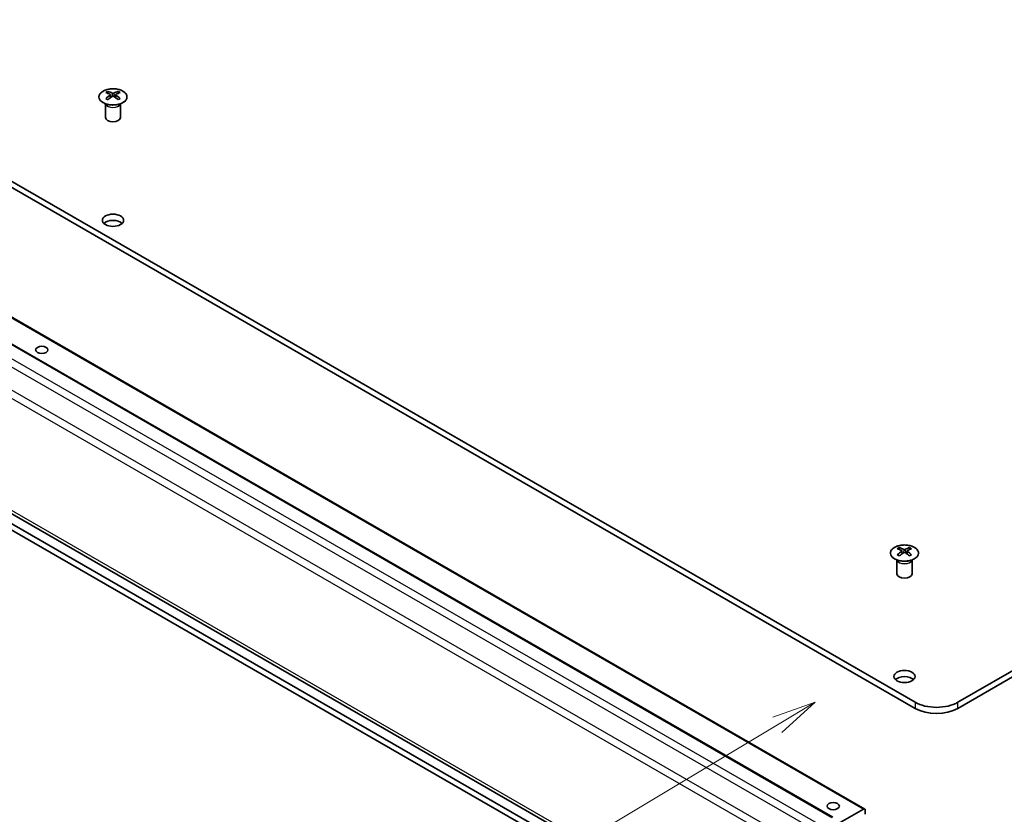
# Model space of a CAD drawing. Units: millimetres. Extents: x 51 to 7345, y 28 to 1152.
# Drawn here: x 963 to 1159, y 331 to 489 of the extents above; entities that cross this region are included whole.
import ezdxf

# ---------------------------------------------------------------- set-up
doc = ezdxf.new("R2010")
doc.units = ezdxf.units.MM
doc.header["$LTSCALE"] = 3.5
doc.layers.add('Symbol (TK)', color=100, linetype='Continuous', lineweight=18, true_color=0x00ff3f)
doc.layers.add('Visible (ISO)', color=7, linetype='Continuous', lineweight=35)
doc.layers.add('Visible Narrow (ISO)', color=7, linetype='Continuous', lineweight=25)
doc.styles.add('Note Text (TK2)', font='txt')

# ---------------------------------------------------------------- blocks, each defined once
blk = doc.blocks.new('バルーン1')
at = {"layer": 'Symbol (TK)', "color": 100, "true_color": 0x00ff40}
for p, q in [((320.363, 101.005), (317.962, 100.149)), ((318.219, 99.72), (320.363, 101.005)), ((318.476, 99.291), (320.363, 101.005)), ((318.219, 99.72), (283.219, 78.745))]:
    blk.add_line(p, q, dxfattribs=at)
at = {"layer": 'Symbol (TK)'}
blk.add_circle((280.649, 77.205), 3, dxfattribs=at)
at = {"layer": 'Symbol (TK)', "color": 7, "insert": (280.649, 77.188), "char_height": 2, "attachment_point": 5, "style": 'Note Text (TK2)'}
blk.add_mtext('4', dxfattribs=at)

msp = doc.modelspace()

# ---------------------------------------------------------------- linework, layer by layer
at = {"layer": 'Visible (ISO)'}
for p, q in [((815.9905, 540.9902), (1141.1033, 353.5141)), ((1141.1033, 352.2894), (815.9905, 539.7655)), ((803.5225, 515.9034), (1124.7438, 330.6713)), ((809.8826, 517.5386), (1131.1039, 332.3065)), ((799.891, 484.2729), (1121.1123, 299.0408)), ((1145.3487, 283.0928), (811.4625, 475.6281)), ((811.4625, 474.4034), (1145.3487, 281.868)), ((980.8775, 474.789), (980.8775, 474.4123)), ((981.3976, 474.1295), (981.456, 473.5856)), ((981.5866, 473.6762), (981.437, 473.7625)), ((982.3703, 473.7634), (982.2208, 473.677)), ((982.4096, 474.13), (982.3513, 473.5866)), ((982.9281, 474.7897), (982.9281, 474.4126)), ((980.458, 472.2312), (980.4032, 472.3384)), ((980.4036, 472.3377), (980.4036, 469.6049)), ((983.3493, 472.2312), (983.4041, 472.3384)), ((983.4037, 472.3377), (983.4037, 469.6049)), ((1297.6375, 439.097), (1149.5886, 353.5171)), ((1297.6375, 437.8723), (1149.5886, 352.2923)), ((1137.9505, 384.2129), (1137.9505, 383.8362)), ((1138.4706, 383.5535), (1138.529, 383.0095)), ((1138.6596, 383.1002), (1138.51, 383.1864)), ((1139.4433, 383.1873), (1139.2938, 383.1009)), ((1139.4826, 383.554), (1139.4243, 383.0105)), ((1140.0011, 384.2136), (1140.0011, 383.8366)), ((1137.531, 381.6551), (1137.4762, 381.7624)), ((1137.4766, 381.7616), (1137.4766, 379.0289)), ((1140.4223, 381.6551), (1140.4771, 381.7624)), ((1140.4767, 381.7616), (1140.4767, 379.0289)), ((1130.8541, 332.2816), (1124.8474, 328.8094)), ((1131.2075, 331.2611), (1131.2075, 332.0776))]:
    msp.add_line(p, q, dxfattribs=at)
for centre, major_axis, ratio, start_param, end_param in [((981.1374, 468.3527), (3.2008, 6.7287), 0.62512332, 0.6996766, 0.77535051), ((982.1553, 468.1591), (-4.2258, 6.2223), 0.52518302, 5.52399748, 5.68980945), ((982.1556, 467.8683), (3.231, 6.7923), 0.62512332, 0.8040376, 0.96984957), ((981.1384, 467.4685), (-4.1863, 6.1641), 0.52518302, 5.41963648, 5.49531038), ((981.652, 467.8682), (3.2381, -6.7889), 0.62582181, 2.47005663, 2.6358686), ((981.6517, 468.1589), (-4.2193, -6.2267), 0.52448454, 4.0331746, 4.19898657), ((982.1556, 467.8683), (3.231, 6.7923), 0.62512332, 0.50517754, 0.67098951), ((982.1553, 468.1591), (-4.2258, 6.2223), 0.52518302, 5.22513741, 5.39094939), ((981.6517, 468.1589), (-4.2193, -6.2267), 0.52448454, 3.73431454, 3.90012651), ((981.652, 467.8682), (3.2381, -6.7889), 0.62582181, 2.17119657, 2.33700854), ((982.6689, 468.3532), (3.2078, -6.7254), 0.62582181, 2.36569563, 2.44136954), ((982.6698, 467.469), (-4.1798, -6.1685), 0.52448454, 3.9288136, 4.00448751), ((981.9036, 469.6049), (-1.5, 0), 0.57735027, 0, 3.14159265), ((981.9036, 447.9678), (-2.1, 0), 0.57735027, 3.67106299, 5.75371497), ((1138.2104, 377.7766), (3.2008, 6.7287), 0.62512332, 0.6996766, 0.77535051), ((1139.2283, 377.583), (-4.2258, 6.2223), 0.52518302, 5.52399748, 5.68980945), ((1139.2286, 377.2923), (3.231, 6.7923), 0.62512332, 0.8040376, 0.96984957), ((1138.725, 377.2921), (3.2381, -6.7889), 0.62582181, 2.47005663, 2.6358686), ((1138.7247, 377.5828), (-4.2193, -6.2267), 0.52448454, 4.0331746, 4.19898657), ((1139.2286, 377.2923), (3.231, 6.7923), 0.62512332, 0.50517754, 0.67098951), ((1139.2283, 377.583), (-4.2258, 6.2223), 0.52518302, 5.22513741, 5.39094939), ((1138.7247, 377.5828), (-4.2193, -6.2267), 0.52448454, 3.73431454, 3.90012651), ((1138.725, 377.2921), (3.2381, -6.7889), 0.62582181, 2.17119657, 2.33700854), ((1139.7419, 377.7771), (3.2078, -6.7254), 0.62582181, 2.36569563, 2.44136954), ((1138.2114, 376.8924), (-4.1863, 6.1641), 0.52518302, 5.41963648, 5.49531038), ((1139.7428, 376.8929), (-4.1798, -6.1685), 0.52448454, 3.9288136, 4.00448751), ((1138.9766, 379.0289), (-1.5, 0), 0.57735027, 0, 3.14159265), ((1138.9766, 357.3917), (-2.1, 0), 0.57735027, 3.67106299, 5.75371497), ((1145.3434, 355.9651), (-6, 0), 0.57735027, 0.78600538, 2.35680171), ((1145.3434, 354.7403), (6, 0), 0.57735027, 3.92759804, 5.49839436), ((1130.8541, 331.8733), (0.2498, 0.4331), 0.57699958, 5.49748372, 7.06828005)]:
    msp.add_ellipse(centre, major_axis=major_axis, ratio=ratio, start_param=start_param, end_param=end_param, dxfattribs=at)
for centre, major_axis in [((981.9036, 449.1925), (-2.1, 0)), ((967.7701, 423.4679), (1.2295, 0)), ((1138.9766, 358.6165), (-2.1, 0)), ((1124.8431, 332.8919), (1.2295, 0))]:
    msp.add_ellipse(centre, major_axis=major_axis, ratio=0.57735027, dxfattribs=at)
for points, knots in [([(983.8684, 474.8371), (983.6579, 474.9585), (983.4136, 475.0601), (982.8823, 475.2137), (982.5953, 475.2656), (982.0077, 475.3147), (981.7071, 475.3118), (981.1226, 475.2515), (980.8388, 475.1941), (980.3167, 475.0305), (980.0784, 474.9243), (979.6715, 474.6736), (979.5029, 474.5292), (979.2531, 474.2166), (979.1717, 474.0486), (979.1049, 473.7067), (979.1189, 473.533), (979.2402, 473.1973), (979.3475, 473.0352), (979.6449, 472.7383), (979.8353, 472.6036), (980.2798, 472.3756), (980.5339, 472.2824), (981.0797, 472.1471), (981.3714, 472.1049), (981.963, 472.0757), (982.2628, 472.0888), (982.8402, 472.1687), (983.1177, 472.2356), (983.6225, 472.4166), (983.8497, 472.5307), (984.2307, 472.7947), (984.3844, 472.9447), (984.6022, 473.2652), (984.6665, 473.4357), (984.6988, 473.7791), (984.6673, 473.9518), (984.5126, 474.2828), (984.3891, 474.4411), (984.1219, 474.6751), (984.0019, 474.7601), (983.8684, 474.8371)], [0, 0, 0, 0, 0.32060975, 0.32060975, 0.64114267, 0.64114267, 0.96159545, 0.96159545, 1.2820529, 1.2820529, 1.60259734, 1.60259734, 1.92320091, 1.92320091, 2.24318615, 2.24318615, 2.56120128, 2.56120128, 2.87978652, 2.87978652, 3.20009669, 3.20009669, 3.52070608, 3.52070608, 3.84121945, 3.84121945, 4.16166634, 4.16166634, 4.48213426, 4.48213426, 4.80269918, 4.80269918, 5.12327607, 5.12327607, 5.44297066, 5.44297066, 5.76076318, 5.76076318, 6.07975454, 6.07975454, 6.28318531, 6.28318531, 6.28318531, 6.28318531]), ([(981.3394, 474.0355), (981.3572, 474.0472), (981.3726, 474.0615), (981.393, 474.0918), (981.398, 474.1078), (981.398, 474.1371), (981.393, 474.1523), (981.3725, 474.1794), (981.357, 474.1914), (981.3393, 474.2004)], [0.0307191633, 0.0307191633, 0.0307191633, 0.0307191633, 0.0383195288, 0.0383195288, 0.0459198942, 0.0459198942, 0.0535202597, 0.0535202597, 0.0611206252, 0.0611206252, 0.0611206252, 0.0611206252]), ([(981.7605, 474.4438), (981.7785, 474.435), (981.8012, 474.4273), (981.851, 474.417), (981.878, 474.4145), (981.9287, 474.4146), (981.9557, 474.4171), (982.0054, 474.4273), (982.0281, 474.4351), (982.0461, 474.4439)], [0.0307191633, 0.0307191633, 0.0307191633, 0.0307191633, 0.0383195288, 0.0383195288, 0.0459198942, 0.0459198942, 0.0535202597, 0.0535202597, 0.0611206252, 0.0611206252, 0.0611206252, 0.0611206252]), ([(982.0468, 473.7924), (982.0288, 473.804), (982.0061, 473.8141), (981.9563, 473.8274), (981.9293, 473.8307), (981.8786, 473.8307), (981.8516, 473.8274), (981.8019, 473.814), (981.7791, 473.8039), (981.7612, 473.7923)], [0.0307191633, 0.0307191633, 0.0307191633, 0.0307191633, 0.0383195288, 0.0383195288, 0.0459198942, 0.0459198942, 0.0535202597, 0.0535202597, 0.0611206252, 0.0611206252, 0.0611206252, 0.0611206252]), ([(982.4678, 474.2008), (982.4501, 474.1917), (982.4347, 474.1798), (982.4143, 474.1526), (982.4092, 474.1374), (982.4093, 474.1082), (982.4143, 474.0922), (982.4348, 474.0619), (982.4502, 474.0476), (982.468, 474.0358)], [0.0307191633, 0.0307191633, 0.0307191633, 0.0307191633, 0.0383195288, 0.0383195288, 0.0459198942, 0.0459198942, 0.0535202597, 0.0535202597, 0.0611206252, 0.0611206252, 0.0611206252, 0.0611206252]), ([(1140.9414, 384.261), (1140.7309, 384.3824), (1140.4866, 384.484), (1139.9553, 384.6376), (1139.6683, 384.6895), (1139.0807, 384.7386), (1138.7801, 384.7357), (1138.1956, 384.6754), (1137.9118, 384.618), (1137.3897, 384.4544), (1137.1514, 384.3482), (1136.7445, 384.0975), (1136.5759, 383.9531), (1136.3261, 383.6406), (1136.2447, 383.4725), (1136.1778, 383.1306), (1136.1919, 382.957), (1136.3132, 382.6212), (1136.4205, 382.4591), (1136.7178, 382.1622), (1136.9083, 382.0275), (1137.3528, 381.7995), (1137.6068, 381.7064), (1138.1527, 381.571), (1138.4444, 381.5288), (1139.036, 381.4997), (1139.3358, 381.5127), (1139.9132, 381.5926), (1140.1907, 381.6595), (1140.6955, 381.8405), (1140.9227, 381.9546), (1141.3037, 382.2187), (1141.4574, 382.3686), (1141.6752, 382.6891), (1141.7395, 382.8596), (1141.7718, 383.203), (1141.7403, 383.3757), (1141.5856, 383.7067), (1141.462, 383.865), (1141.1949, 384.0991), (1141.0749, 384.184), (1140.9414, 384.261)], [0, 0, 0, 0, 0.32060975, 0.32060975, 0.64114267, 0.64114267, 0.96159545, 0.96159545, 1.2820529, 1.2820529, 1.60259734, 1.60259734, 1.92320091, 1.92320091, 2.24318615, 2.24318615, 2.56120128, 2.56120128, 2.87978652, 2.87978652, 3.20009669, 3.20009669, 3.52070608, 3.52070608, 3.84121945, 3.84121945, 4.16166634, 4.16166634, 4.48213426, 4.48213426, 4.80269918, 4.80269918, 5.12327607, 5.12327607, 5.44297066, 5.44297066, 5.76076318, 5.76076318, 6.07975454, 6.07975454, 6.28318531, 6.28318531, 6.28318531, 6.28318531]), ([(1138.4124, 383.4594), (1138.4302, 383.4711), (1138.4456, 383.4855), (1138.466, 383.5158), (1138.471, 383.5318), (1138.471, 383.561), (1138.466, 383.5762), (1138.4455, 383.6034), (1138.43, 383.6153), (1138.4123, 383.6243)], [0.0307191633, 0.0307191633, 0.0307191633, 0.0307191633, 0.0383195288, 0.0383195288, 0.0459198942, 0.0459198942, 0.0535202597, 0.0535202597, 0.0611206252, 0.0611206252, 0.0611206252, 0.0611206252]), ([(1138.8335, 383.8678), (1138.8515, 383.8589), (1138.8742, 383.8512), (1138.924, 383.841), (1138.951, 383.8385), (1139.0017, 383.8385), (1139.0287, 383.841), (1139.0784, 383.8513), (1139.1011, 383.859), (1139.1191, 383.8679)], [0.0307191633, 0.0307191633, 0.0307191633, 0.0307191633, 0.0383195288, 0.0383195288, 0.0459198942, 0.0459198942, 0.0535202597, 0.0535202597, 0.0611206252, 0.0611206252, 0.0611206252, 0.0611206252]), ([(1139.1198, 383.2163), (1139.1018, 383.2279), (1139.0791, 383.238), (1139.0293, 383.2514), (1139.0023, 383.2546), (1138.9516, 383.2546), (1138.9246, 383.2513), (1138.8748, 383.2379), (1138.8521, 383.2278), (1138.8342, 383.2162)], [0.0307191633, 0.0307191633, 0.0307191633, 0.0307191633, 0.0383195288, 0.0383195288, 0.0459198942, 0.0459198942, 0.0535202597, 0.0535202597, 0.0611206252, 0.0611206252, 0.0611206252, 0.0611206252]), ([(1139.5408, 383.6247), (1139.5231, 383.6157), (1139.5077, 383.6037), (1139.4873, 383.5766), (1139.4822, 383.5614), (1139.4823, 383.5321), (1139.4873, 383.5161), (1139.5078, 383.4858), (1139.5232, 383.4715), (1139.541, 383.4598)], [0.0307191633, 0.0307191633, 0.0307191633, 0.0307191633, 0.0383195288, 0.0383195288, 0.0459198942, 0.0459198942, 0.0535202597, 0.0535202597, 0.0611206252, 0.0611206252, 0.0611206252, 0.0611206252])]:
    msp.add_open_spline(points, degree=3, knots=knots, dxfattribs=at)
at = {"layer": 'Visible Narrow (ISO)'}
for p, q in [((803.2727, 515.8785), (1124.494, 330.6464)), ((809.6328, 517.5137), (1130.8541, 332.2816)), ((800.8901, 514.5012), (1122.1114, 329.2691)), ((799.8907, 513.4452), (1121.112, 328.2131)), ((797.4779, 508.5865), (1118.6993, 323.3543)), ((797.8919, 509.9804), (1119.1133, 324.7483)), ((797.4779, 486.3425), (1118.6993, 301.1104)), ((797.8919, 485.4271), (1119.1133, 300.195)), ((799.8907, 484.2731), (1121.112, 299.041)), ((981.3394, 474.0355), (981.3763, 473.5285)), ((981.7605, 474.4438), (981.7108, 473.7594)), ((982.0461, 474.4439), (982.0958, 473.7605)), ((982.468, 474.0358), (982.4313, 473.5295)), ((1138.4124, 383.4594), (1138.4493, 382.9524)), ((1138.8335, 383.8678), (1138.7838, 383.1833)), ((1139.1191, 383.8679), (1139.1688, 383.1844)), ((1139.541, 383.4598), (1139.5043, 382.9534)), ((1141.1033, 353.5141), (1141.1033, 352.2894)), ((1149.5886, 352.2923), (1149.5886, 353.5171))]:
    msp.add_line(p, q, dxfattribs=at)
for centre in [(981.9036, 473.7032), (1138.9766, 383.1271)]:
    msp.add_ellipse(centre, major_axis=(2.7768, 0), ratio=0.57735027, dxfattribs=at)
for centre, major_axis, start_param, end_param in [((981.9036, 472.447), (-1.5, 0), 0.18535428, 2.95623838), ((981.9036, 472.4773), (1.5072, 0), 3.42832817, 5.99644979), ((1138.9766, 381.8709), (-1.5, 0), 0.18535428, 2.95623838), ((1138.9766, 381.9012), (1.5072, 0), 3.42832817, 5.99644979)]:
    msp.add_ellipse(centre, major_axis=major_axis, ratio=0.57735027, start_param=start_param, end_param=end_param, dxfattribs=at)

# ---------------------------------------------------------------- block references
at = {"layer": 'Symbol (TK)', "xscale": 3.5, "yscale": 3.5, "zscale": 3.5}
msp.add_blockref('バルーン1', (0, 0), dxfattribs=at)

doc.saveas('drawing.dxf')
